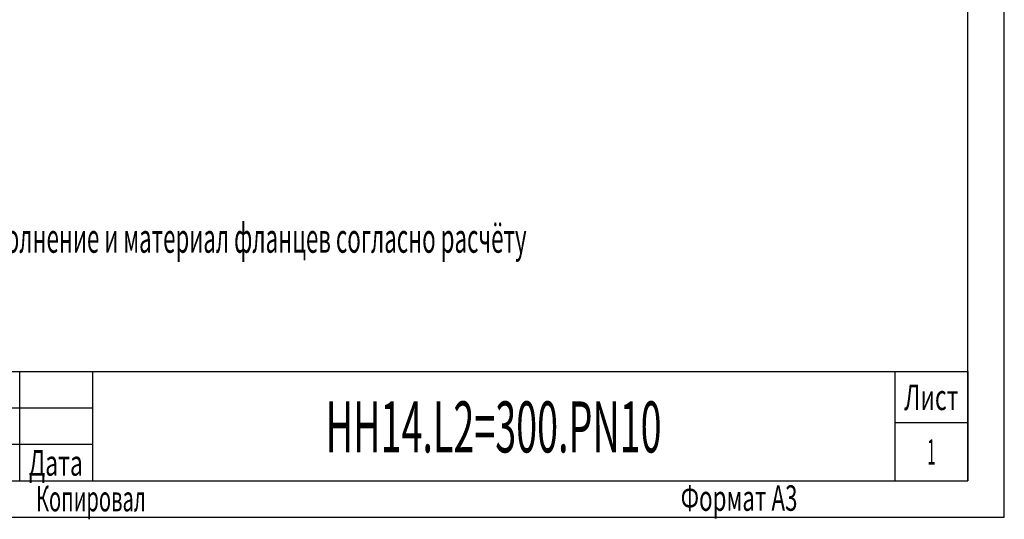
# Model space of a CAD drawing. Units: millimetres. Extents: x 0 to 2100, y -1 to 1485.
# Drawn here: x 1425 to 2100, y -1 to 341 of the extents above; entities that cross this region are included whole.
import ezdxf
from ezdxf.enums import TextEntityAlignment as Align

# ---------------------------------------------------------------- set-up
doc = ezdxf.new("R2010")
doc.units = ezdxf.units.MM
doc.header["$LTSCALE"] = 115.5
doc.layers.get('0').update_dxf_attribs({"linetype": 'CONTINUOUS'})
doc.layers.add('NOTES', color=7, linetype='CONTINUOUS')
doc.styles.add('TEXTSTYLE_2', font='txt', dxfattribs={"width": 0.8})

# ---------------------------------------------------------------- blocks, each defined once
blk = doc.blocks.new('*T16')
at = {"color": 4, "linetype": 'Continuous'}
for p, q in [((0, 0), (925, 0)), ((0, 0), (0, -75)), ((35, 0), (35, -75)), ((85, 0), (85, -75)), ((200, 0), (200, -75)), ((275, 0), (275, -75)), ((325, 0), (325, -75)), ((875, 0), (875, -75)), ((925, 0), (925, -75)), ((0, -25), (325, -25)), ((875, -35), (925, -35)), ((0, -50), (325, -50)), ((0, -75), (925, -75))]:
    blk.add_line(p, q, dxfattribs=at)
at = {"layer": 'NOTES', "color": 2, "linetype": 'Continuous', "oblique": 15}
for s, height, width, p in [('Лист', 17.5, 0.660156, (900, -26.56)), ('НН14.L2=300.PN10', 35, 0.54126, (600, -55.62)), ('1', 17.5, 0.429688, (900, -64.06)), ('Лист', 17.5, 0.660156, (60, -71.56)), ('№ докум.', 17.5, 0.571289, (142.5, -71.56)), ('Подп.', 17.5, 0.514062, (237.5, -71.56)), ('Дата', 17.5, 0.660156, (300, -71.56))]:
    blk.add_text(s, height=height, dxfattribs=dict(at, width=width)).set_placement(p, align=Align.CENTER)
at = {"layer": 'NOTES', "color": 2, "linetype": 'Continuous', "style": 'TEXTSTYLE_2', "oblique": 15, "width": 0.509766}
blk.add_text('Изм.', height=17.5, dxfattribs=at).set_placement((17.5, -71.56), align=Align.CENTER)
blk = doc.blocks.new('*T17')
at = {"color": 7, "linetype": 'Continuous'}
for p, q in [((0, 0), (925, 0)), ((0, 0), (0, -75)), ((35, 0), (35, -75)), ((85, 0), (85, -75)), ((200, 0), (200, -75)), ((275, 0), (275, -75)), ((325, 0), (325, -75)), ((875, 0), (875, -75)), ((925, 0), (925, -75)), ((875, -35), (925, -35)), ((0, -50), (325, -50)), ((0, -75), (925, -75))]:
    blk.add_line(p, q, dxfattribs=at)

msp = doc.modelspace()

# ---------------------------------------------------------------- linework, layer by layer
at = {"color": 4, "linetype": 'Continuous'}
for p, q in [((2100, 0), (2100, 1485)), ((0, 0), (2100, 0))]:
    msp.add_line(p, q, dxfattribs=at)
at = {"color": 7, "linetype": 'Continuous'}
for p, q in [((2075, 25), (2075, 1460)), ((100, 25), (2075, 25))]:
    msp.add_line(p, q, dxfattribs=at)

# ---------------------------------------------------------------- block references
for name in ['*T16', '*T17']:
    msp.add_blockref(name, (1150, 100))

# ---------------------------------------------------------------- texts
at = {"color": 2, "linetype": 'Continuous', "style": 'TEXTSTYLE_2', "oblique": 15}
for s, width, p in [('Копировал', 0.578559, (1436.345, 3.969)), ('Формат A3', 0.642795, (1878.237, 4.333))]:
    msp.add_text(s, height=17.5, dxfattribs=dict(at, width=width)).set_placement(p)
at = {"layer": 'NOTES', "color": 2, "linetype": 'Continuous', "oblique": 20, "width": 0.5598}
msp.add_text(' 1 Назначение портов, исполнение и материал фланцев согласно расчёту', height=20, dxfattribs=at).set_placement((1217.84, 181.366))

doc.saveas('drawing.dxf')
